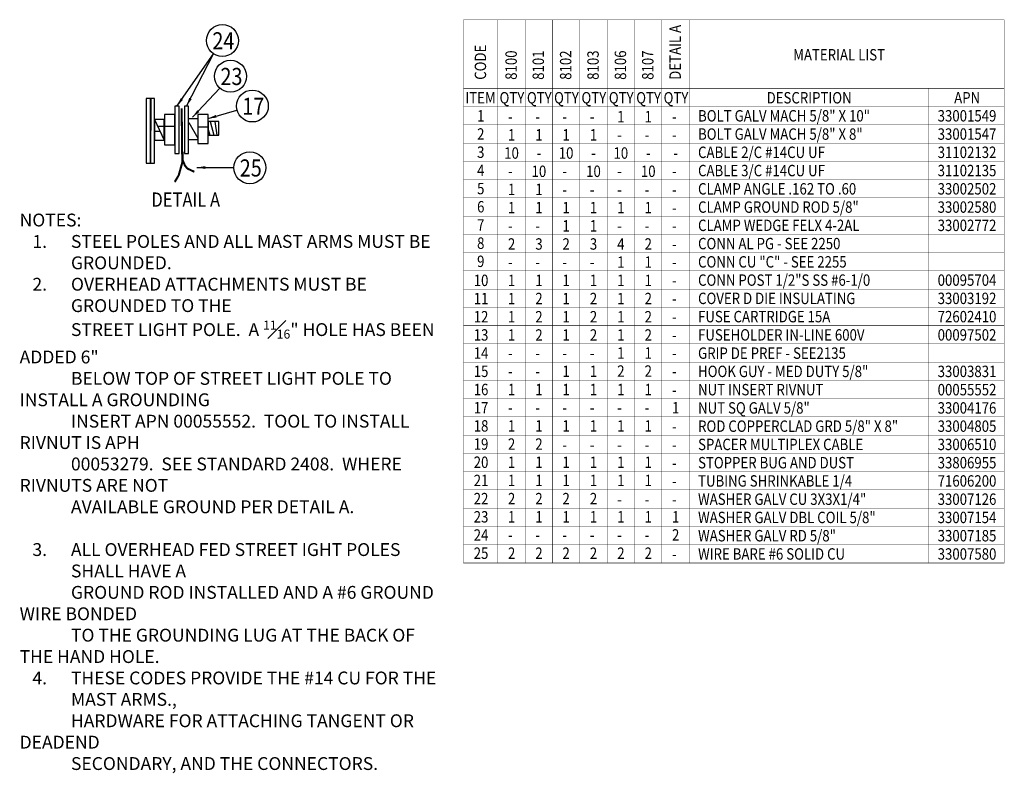
# Model space of a CAD drawing. Units: inches. Extents: x 11 to 3775, y -451 to 1329.
# Drawn here: x 2198 to 2371, y 654 to 786 of the extents above; entities that cross this region are included whole.
import ezdxf

# ---------------------------------------------------------------- set-up
doc = ezdxf.new("R2010")
doc.units = ezdxf.units.IN
doc.header["$MEASUREMENT"] = 0
for name, color, linetype in [('BARE WIRE', 6, 'Continuous'), ('KEYNOTES', 4, 'Continuous'), ('NUT', 1, 'Continuous'), ('Pole', 7, 'Continuous'), ('Text', 7, 'Continuous'), ('TEXTBOX', 251, 'Continuous'), ('WASHER', 1, 'Continuous')]:
    doc.layers.add(name, color=color, linetype=linetype)
doc.styles.get("Standard").update_dxf_attribs({"font": 'swissc.ttf'})
doc.styles.add('Swis 721 CN BT', font='swissc.ttf')
doc.styles.add('Swis 721 CN BT - BOLD', font='swisscb.ttf')
doc.dimstyles.new('KEYARROW', dxfattribs={"dimtxt": 3, "dimasz": 1.5, "dimexe": 1.5, "dimexo": 1.5, "dimgap": 2.5, "dimtad": 1, "dimzin": 3, "dimdsep": 46, "dimlunit": 4, "dimtxsty": 'Standard', "dimcen": 0.09, "dimclrd": 256, "dimclre": 256, "dimclrt": 256, "dimadec": 0, "dimazin": 0, "dimtfac": 1, "dimtofl": 0, "dimtmove": 0, "dimatfit": 3, "dimfxl": 1, "dimfrac": 1, "dimtolj": 1, "dimtzin": 0, "dimlwd": -1, "dimlwe": -1, "dimarcsym": 0})

msp = doc.modelspace()

# ---------------------------------------------------------------- linework, layer by layer
at = {"layer": 'BARE WIRE', "const_width": 0.359}
for points in [[(2226.622, 770.107), (2226.71, 762.227), (2226.752, 760.681), (2226.102, 758.387), (2225.502, 757.367), (2225.362, 757.247)], [(2228.842, 758.987), (2227.602, 759.587), (2227.202, 760.087), (2226.822, 760.987), (2226.822, 762.507)]]:
    msp.add_lwpolyline(points, dxfattribs=at)
at = {"layer": 'KEYNOTES'}
for centre in [(2233.77, 782), (2235.185, 775.745), (2239.019, 770.524), (2238.57, 759.709)]:
    msp.add_circle(centre, 2.797, dxfattribs=at)
at = {"layer": 'NUT'}
for points in [[(2221.882, 768.147), (2221.882, 764.547), (2223.562, 764.547), (2223.562, 768.147), (2221.882, 768.147)], [(2221.882, 768.147), (2223.562, 764.547)], [(2223.642, 769.027), (2223.642, 763.747), (2225.402, 763.747), (2225.402, 769.027), (2223.642, 769.027)], [(2229.482, 769.027), (2229.482, 763.947), (2231.242, 763.947), (2231.242, 769.027), (2229.482, 769.027)], [(2222.442, 766.987), (2225.402, 766.987)], [(2229.482, 766.867), (2231.242, 766.867)], [(2231.242, 767.787), (2231.242, 765.427), (2233.122, 765.427), (2233.122, 767.787), (2231.242, 767.787)], [(2231.242, 766.387), (2231.562, 765.427)], [(2231.642, 767.787), (2232.242, 765.427)], [(2232.442, 767.787), (2232.802, 765.427)], [(2221.882, 766.107), (2222.834, 766.107)]]:
    msp.add_lwpolyline(points, dxfattribs=at)
at = {"layer": 'Pole'}
for points in [[(2220.402, 771.867), (2220.402, 760.507), (2221.142, 760.507), (2221.142, 771.867), (2220.402, 771.867)], [(2221.202, 771.867), (2221.142, 760.507), (2221.882, 760.507), (2221.882, 771.867), (2221.202, 771.867)]]:
    msp.add_lwpolyline(points, dxfattribs=at)
at = {"layer": 'TEXTBOX', "const_width": 0.0625}
for points in [[(2276.042, 785.627), (2276.042, 690.427), (2370.802, 690.427), (2370.802, 785.627), (2276.042, 785.627)], [(2282.042, 785.627), (2282.042, 690.427)], [(2286.842, 785.627), (2286.842, 690.427)], [(2291.602, 785.627), (2291.602, 690.427)], [(2296.402, 785.627), (2296.402, 690.427)], [(2301.202, 785.627), (2301.202, 690.427)], [(2306.002, 785.627), (2306.002, 690.427)], [(2310.802, 785.627), (2310.802, 690.427)], [(2315.602, 785.627), (2315.602, 690.427)], [(2276.042, 773.627), (2370.802, 773.627)], [(2357.602, 773.627), (2357.602, 690.427)], [(2276.042, 770.427), (2370.802, 770.427)], [(2276.042, 767.227), (2370.802, 767.227)], [(2276.042, 764.027), (2370.802, 764.027)], [(2276.042, 760.827), (2370.802, 760.827)], [(2276.042, 757.627), (2370.802, 757.627)], [(2276.042, 754.427), (2370.802, 754.427)], [(2276.042, 751.227), (2370.802, 751.227)], [(2276.042, 748.027), (2370.802, 748.027)], [(2276.042, 744.827), (2370.802, 744.827)], [(2276.042, 741.627), (2370.802, 741.627)], [(2276.042, 738.427), (2370.802, 738.427)], [(2276.042, 735.227), (2370.802, 735.227)], [(2276.042, 732.027), (2370.802, 732.027)], [(2276.042, 728.827), (2370.802, 728.827)], [(2276.042, 725.627), (2370.802, 725.627)], [(2276.042, 722.427), (2370.802, 722.427)], [(2276.042, 719.227), (2370.802, 719.227)], [(2276.042, 716.027), (2370.802, 716.027)], [(2276.042, 712.827), (2370.802, 712.827)], [(2276.042, 709.627), (2370.802, 709.627)], [(2276.042, 706.427), (2370.802, 706.427)], [(2276.042, 703.227), (2370.802, 703.227)], [(2276.042, 700.027), (2370.802, 700.027)], [(2276.042, 696.827), (2370.802, 696.827)], [(2276.042, 693.627), (2370.802, 693.627)]]:
    msp.add_lwpolyline(points, dxfattribs=at)
at = {"layer": 'WASHER'}
for points in [[(2225.402, 770.507), (2225.402, 762.187), (2226.202, 762.187), (2226.202, 770.507), (2225.402, 770.507)], [(2227.122, 770.507), (2227.122, 762.187), (2227.842, 762.187), (2227.842, 770.507), (2227.122, 770.507)], [(2227.842, 768.347), (2229.482, 768.347), (2229.482, 764.627), (2227.842, 764.627), (2227.842, 768.347)], [(2227.882, 767.627), (2229.442, 764.907)]]:
    msp.add_lwpolyline(points, dxfattribs=at)

# ---------------------------------------------------------------- texts
at = {"layer": 'KEYNOTES', "style": 'Swis 721 CN BT', "width": 0.85}
for s, height, p in [('24', 3, (2232.005, 780.461)), ('23', 3, (2233.42, 774.206)), ('17', 3, (2237.254, 768.985)), ('25', 3, (2236.805, 758.171)), ('DETAIL A', 2.5, (2221.318, 752.87))]:
    msp.add_text(s, height=height, dxfattribs=at).set_placement(p)
at = {"layer": 'KEYNOTES', "insert": (2198.217, 751.667), "char_height": 2.25, "attachment_point": 1, "style": 'Swis 721 CN BT'}
msp.add_mtext_dynamic_manual_height_columns('\\A1;NOTES:\\P\\pxi-3,l4,t4;1.^ISTEEL POLES AND ALL MAST ARMS MUST BE GROUNDED.\\P\\pi0,l0,tz; \\P\\pi-3,l4,t4;2.^IOVERHEAD ATTACHMENTS MUST BE GROUNDED TO THE \\P\\pi0,l0,tz;^ISTREET LIGHT POLE.  A {\\H0.7x;\\S11#16;}" HOLE HAS BEEN ADDED 6"\\P^IBELOW TOP OF STREET LIGHT POLE TO INSTALL A GROUNDING\\P^IINSERT APN 00055552.  TOOL TO INSTALL RIVNUT IS APH\\P^I00053279.  SEE STANDARD 2408.  WHERE RIVNUTS ARE NOT\\P^IAVAILABLE GROUND PER DETAIL A.\\P\\P\\pi-3,l4,t4;3.^IALL OVERHEAD FED STREET IGHT POLES SHALL HAVE A \\P\\pi0,l0,tz;^IGROUND ROD INSTALLED AND A #6 GROUND WIRE BONDED\\P^ITO THE GROUNDING LUG AT THE BACK OF THE HAND HOLE.\\P \\P\\pi-3,l4,t4;4.^ITHESE CODES PROVIDE THE #14 CU FOR THE MAST ARMS., \\P\\pi0,l0,tz;^IHARDWARE FOR ATTACHING TANGENT OR DEADEND\\P^ISECONDARY, AND THE CONNECTORS.', width=75.3652, gutter_width=11.25, heights=[0], dxfattribs=at)
at = {"layer": 'Text', "style": 'Swis 721 CN BT - BOLD', "width": 0.85}
for s, p in [('DETAIL A', (2314.136, 775.121)), ('CODE', (2279.992, 775.121)), ('8100', (2285.376, 775.121)), ('8101', (2290.136, 775.121)), ('8102', (2294.936, 775.121)), ('8103', (2299.736, 775.121)), ('8106', (2304.536, 775.121)), ('8107', (2309.336, 775.121))]:
    msp.add_text(s, height=2, rotation=90, dxfattribs=at).set_placement(p)
at = {"layer": 'Text', "width": 0.85}
for s, style, p in [('MATERIAL LIST', 'Swis 721 CN BT - BOLD', (2333.825, 778.515)), ('ITEM', 'Swis 721 CN BT - BOLD', (2276.348, 770.976)), ('QTY', 'Swis 721 CN BT - BOLD', (2282.348, 770.976)), ('QTY', 'Swis 721 CN BT - BOLD', (2287.148, 770.976)), ('QTY', 'Swis 721 CN BT - BOLD', (2291.908, 770.976)), ('QTY', 'Swis 721 CN BT - BOLD', (2296.708, 770.976)), ('QTY', 'Swis 721 CN BT - BOLD', (2301.508, 770.976)), ('QTY', 'Swis 721 CN BT - BOLD', (2306.308, 770.976)), ('QTY', 'Swis 721 CN BT - BOLD', (2311.108, 770.976)), ('DESCRIPTION', 'Swis 721 CN BT - BOLD', (2329.167, 770.976)), ('APN', 'Swis 721 CN BT - BOLD', (2362.044, 770.976)), ('BOLT GALV MACH 5/8" X 10"', 'Swis 721 CN BT', (2317.148, 767.812)), ('33001549', 'Swis 721 CN BT', (2359.148, 767.812)), ('1', 'Swis 721 CN BT', (2278.412, 767.812)), ('-', 'Swis 721 CN BT', (2283.817, 767.664)), ('-', 'Swis 721 CN BT', (2288.617, 767.664)), ('-', 'Swis 721 CN BT', (2293.377, 767.664)), ('-', 'Swis 721 CN BT', (2298.177, 767.664)), ('1', 'Swis 721 CN BT', (2302.977, 767.664)), ('1', 'Swis 721 CN BT', (2307.777, 767.664)), ('-', 'Swis 721 CN BT', (2312.577, 767.664)), ('2', 'Swis 721 CN BT', (2278.412, 764.624)), ('1', 'Swis 721 CN BT', (2283.817, 764.475)), ('1', 'Swis 721 CN BT', (2288.617, 764.475)), ('1', 'Swis 721 CN BT', (2293.377, 764.475)), ('1', 'Swis 721 CN BT', (2298.177, 764.475)), ('BOLT GALV MACH 5/8" X 8"', 'Swis 721 CN BT', (2317.148, 764.612)), ('33001547', 'Swis 721 CN BT', (2359.148, 764.612)), ('-', 'Swis 721 CN BT', (2302.977, 764.475)), ('-', 'Swis 721 CN BT', (2307.777, 764.475)), ('-', 'Swis 721 CN BT', (2312.577, 764.475)), ('3', 'Swis 721 CN BT', (2278.412, 761.436)), ('10', 'Swis 721 CN BT', (2283.167, 761.287)), ('10', 'Swis 721 CN BT', (2292.728, 761.287)), ('10', 'Swis 721 CN BT', (2302.328, 761.287)), ('CABLE 2/C #14CU UF', 'Swis 721 CN BT', (2317.148, 761.412)), ('31102132', 'Swis 721 CN BT', (2359.148, 761.412)), ('-', 'Swis 721 CN BT', (2288.85, 761.287)), ('-', 'Swis 721 CN BT', (2298.41, 761.287)), ('-', 'Swis 721 CN BT', (2308.01, 761.287)), ('-', 'Swis 721 CN BT', (2312.81, 761.287)), ('4', 'Swis 721 CN BT', (2278.412, 758.247)), ('10', 'Swis 721 CN BT', (2287.967, 758.087)), ('10', 'Swis 721 CN BT', (2297.528, 758.087)), ('10', 'Swis 721 CN BT', (2307.128, 758.087)), ('CABLE 3/C #14CU UF', 'Swis 721 CN BT', (2317.148, 758.212)), ('31102135', 'Swis 721 CN BT', (2359.148, 758.212)), ('-', 'Swis 721 CN BT', (2283.817, 758.099)), ('-', 'Swis 721 CN BT', (2293.377, 758.099)), ('-', 'Swis 721 CN BT', (2302.977, 758.099)), ('-', 'Swis 721 CN BT', (2312.577, 758.099)), ('5', 'Swis 721 CN BT', (2278.412, 755.059)), ('1', 'Swis 721 CN BT', (2283.817, 754.91)), ('1', 'Swis 721 CN BT', (2288.617, 754.91)), ('CLAMP ANGLE .162 TO .60', 'Swis 721 CN BT', (2317.148, 755.012)), ('33002502', 'Swis 721 CN BT', (2359.148, 755.012)), ('-', 'Swis 721 CN BT', (2293.377, 754.864)), ('-', 'Swis 721 CN BT', (2298.177, 754.864)), ('-', 'Swis 721 CN BT', (2302.977, 754.864)), ('-', 'Swis 721 CN BT', (2307.777, 754.864)), ('-', 'Swis 721 CN BT', (2312.577, 754.864)), ('6', 'Swis 721 CN BT', (2278.412, 751.871)), ('1', 'Swis 721 CN BT', (2283.817, 751.722)), ('1', 'Swis 721 CN BT', (2288.617, 751.722)), ('1', 'Swis 721 CN BT', (2293.377, 751.722)), ('1', 'Swis 721 CN BT', (2298.177, 751.722)), ('1', 'Swis 721 CN BT', (2302.977, 751.722)), ('1', 'Swis 721 CN BT', (2307.777, 751.722)), ('CLAMP GROUND ROD 5/8"', 'Swis 721 CN BT', (2317.148, 751.812)), ('33002580', 'Swis 721 CN BT', (2359.148, 751.812)), ('-', 'Swis 721 CN BT', (2312.577, 751.664)), ('7', 'Swis 721 CN BT', (2278.412, 748.682)), ('-', 'Swis 721 CN BT', (2283.817, 748.534)), ('-', 'Swis 721 CN BT', (2288.617, 748.534)), ('1', 'Swis 721 CN BT', (2293.377, 748.522)), ('1', 'Swis 721 CN BT', (2298.177, 748.522)), ('-', 'Swis 721 CN BT', (2302.977, 748.534)), ('-', 'Swis 721 CN BT', (2307.777, 748.534)), ('-', 'Swis 721 CN BT', (2312.577, 748.534)), ('CLAMP WEDGE FELX 4-2AL', 'Swis 721 CN BT', (2317.148, 748.612)), ('33002772', 'Swis 721 CN BT', (2359.148, 748.612)), ('8', 'Swis 721 CN BT', (2278.412, 745.494)), ('2', 'Swis 721 CN BT', (2283.817, 745.345)), ('3', 'Swis 721 CN BT', (2288.617, 745.345)), ('2', 'Swis 721 CN BT', (2293.377, 745.345)), ('3', 'Swis 721 CN BT', (2298.177, 745.345)), ('2', 'Swis 721 CN BT', (2307.777, 745.345)), ('CONN AL PG - SEE 2250', 'Swis 721 CN BT', (2317.148, 745.412)), ('4', 'Swis 721 CN BT', (2302.977, 745.345)), ('-', 'Swis 721 CN BT', (2312.577, 745.334)), ('9', 'Swis 721 CN BT', (2278.412, 742.306)), ('1', 'Swis 721 CN BT', (2302.977, 742.169)), ('1', 'Swis 721 CN BT', (2307.777, 742.169)), ('CONN CU "C" - SEE 2255', 'Swis 721 CN BT', (2317.148, 742.212)), ('-', 'Swis 721 CN BT', (2283.817, 742.157)), ('-', 'Swis 721 CN BT', (2288.617, 742.157)), ('-', 'Swis 721 CN BT', (2293.377, 742.157)), ('-', 'Swis 721 CN BT', (2298.177, 742.157)), ('-', 'Swis 721 CN BT', (2312.577, 742.157)), ('10', 'Swis 721 CN BT', (2277.817, 738.969)), ('1', 'Swis 721 CN BT', (2283.817, 738.969)), ('1', 'Swis 721 CN BT', (2288.617, 738.969)), ('1', 'Swis 721 CN BT', (2293.377, 738.969)), ('1', 'Swis 721 CN BT', (2298.177, 738.969)), ('1', 'Swis 721 CN BT', (2302.977, 738.969)), ('1', 'Swis 721 CN BT', (2307.777, 738.969)), ('CONN POST 1/2"S SS #6-1/0', 'Swis 721 CN BT', (2317.148, 739.012)), ('00095704', 'Swis 721 CN BT', (2359.148, 739.012)), ('-', 'Swis 721 CN BT', (2312.577, 738.957)), ('11', 'Swis 721 CN BT', (2277.817, 735.781)), ('1', 'Swis 721 CN BT', (2283.817, 735.781)), ('2', 'Swis 721 CN BT', (2288.617, 735.781)), ('1', 'Swis 721 CN BT', (2293.377, 735.781)), ('2', 'Swis 721 CN BT', (2298.177, 735.781)), ('1', 'Swis 721 CN BT', (2302.977, 735.781)), ('2', 'Swis 721 CN BT', (2307.777, 735.781)), ('COVER D DIE INSULATING', 'Swis 721 CN BT', (2317.148, 735.812)), ('33003192', 'Swis 721 CN BT', (2359.148, 735.812)), ('-', 'Swis 721 CN BT', (2312.577, 735.757)), ('12', 'Swis 721 CN BT', (2277.817, 732.592)), ('1', 'Swis 721 CN BT', (2283.817, 732.592)), ('2', 'Swis 721 CN BT', (2288.617, 732.592)), ('1', 'Swis 721 CN BT', (2293.377, 732.592)), ('2', 'Swis 721 CN BT', (2298.177, 732.592)), ('1', 'Swis 721 CN BT', (2302.977, 732.592)), ('2', 'Swis 721 CN BT', (2307.777, 732.592)), ('FUSE CARTRIDGE 15A', 'Swis 721 CN BT', (2317.148, 732.612)), ('72602410', 'Swis 721 CN BT', (2359.148, 732.612)), ('-', 'Swis 721 CN BT', (2312.577, 732.557)), ('13', 'Swis 721 CN BT', (2277.817, 729.404)), ('1', 'Swis 721 CN BT', (2283.817, 729.404)), ('2', 'Swis 721 CN BT', (2288.617, 729.392)), ('1', 'Swis 721 CN BT', (2293.377, 729.404)), ('2', 'Swis 721 CN BT', (2298.177, 729.392)), ('1', 'Swis 721 CN BT', (2302.977, 729.404)), ('2', 'Swis 721 CN BT', (2307.777, 729.392)), ('-', 'Swis 721 CN BT', (2312.577, 729.357)), ('FUSEHOLDER IN-LINE 600V', 'Swis 721 CN BT', (2317.148, 729.412)), ('00097502', 'Swis 721 CN BT', (2359.148, 729.412)), ('14', 'Swis 721 CN BT', (2277.817, 726.216)), ('-', 'Swis 721 CN BT', (2283.817, 726.216)), ('-', 'Swis 721 CN BT', (2288.617, 726.216)), ('-', 'Swis 721 CN BT', (2293.377, 726.216)), ('-', 'Swis 721 CN BT', (2298.177, 726.216)), ('1', 'Swis 721 CN BT', (2302.977, 726.239)), ('1', 'Swis 721 CN BT', (2307.777, 726.239)), ('-', 'Swis 721 CN BT', (2312.577, 726.216)), ('GRIP DE PREF - SEE2135', 'Swis 721 CN BT', (2317.148, 726.212)), ('15', 'Swis 721 CN BT', (2277.817, 723.027)), ('1', 'Swis 721 CN BT', (2293.377, 723.039)), ('1', 'Swis 721 CN BT', (2298.177, 723.039)), ('2', 'Swis 721 CN BT', (2302.977, 723.074)), ('2', 'Swis 721 CN BT', (2307.777, 723.074)), ('HOOK GUY - MED DUTY 5/8"', 'Swis 721 CN BT', (2317.148, 723.012)), ('33003831', 'Swis 721 CN BT', (2359.148, 723.012)), ('-', 'Swis 721 CN BT', (2283.817, 723.027)), ('-', 'Swis 721 CN BT', (2288.617, 723.027)), ('-', 'Swis 721 CN BT', (2312.577, 723.027)), ('16', 'Swis 721 CN BT', (2277.817, 719.839)), ('1', 'Swis 721 CN BT', (2283.817, 719.839)), ('1', 'Swis 721 CN BT', (2288.617, 719.839)), ('1', 'Swis 721 CN BT', (2293.377, 719.839)), ('1', 'Swis 721 CN BT', (2298.177, 719.839)), ('1', 'Swis 721 CN BT', (2302.977, 719.839)), ('1', 'Swis 721 CN BT', (2307.777, 719.839)), ('NUT INSERT RIVNUT', 'Swis 721 CN BT', (2317.148, 719.812)), ('00055552', 'Swis 721 CN BT', (2359.148, 719.812)), ('-', 'Swis 721 CN BT', (2312.577, 719.757)), ('17', 'Swis 721 CN BT', (2277.817, 716.651)), ('1', 'Swis 721 CN BT', (2312.577, 716.639)), ('NUT SQ GALV 5/8"', 'Swis 721 CN BT', (2317.148, 716.612)), ('33004176', 'Swis 721 CN BT', (2359.148, 716.612)), ('-', 'Swis 721 CN BT', (2283.817, 716.651)), ('-', 'Swis 721 CN BT', (2288.617, 716.651)), ('-', 'Swis 721 CN BT', (2293.377, 716.651)), ('-', 'Swis 721 CN BT', (2298.177, 716.651)), ('-', 'Swis 721 CN BT', (2302.977, 716.651)), ('-', 'Swis 721 CN BT', (2307.777, 716.651)), ('18', 'Swis 721 CN BT', (2277.817, 713.462)), ('1', 'Swis 721 CN BT', (2283.817, 713.462)), ('1', 'Swis 721 CN BT', (2288.617, 713.462)), ('1', 'Swis 721 CN BT', (2293.377, 713.462)), ('1', 'Swis 721 CN BT', (2298.177, 713.462)), ('1', 'Swis 721 CN BT', (2302.977, 713.462)), ('1', 'Swis 721 CN BT', (2307.777, 713.462)), ('ROD COPPERCLAD GRD 5/8" X 8"', 'Swis 721 CN BT', (2317.148, 713.412)), ('33004805', 'Swis 721 CN BT', (2359.148, 713.412)), ('-', 'Swis 721 CN BT', (2312.577, 713.357)), ('19', 'Swis 721 CN BT', (2277.817, 710.274)), ('2', 'Swis 721 CN BT', (2283.817, 710.274)), ('2', 'Swis 721 CN BT', (2288.617, 710.274)), ('SPACER MULTIPLEX CABLE', 'Swis 721 CN BT', (2317.148, 710.212)), ('33006510', 'Swis 721 CN BT', (2359.148, 710.212)), ('-', 'Swis 721 CN BT', (2293.377, 710.157)), ('-', 'Swis 721 CN BT', (2298.177, 710.157)), ('-', 'Swis 721 CN BT', (2302.977, 710.157)), ('-', 'Swis 721 CN BT', (2307.777, 710.157)), ('-', 'Swis 721 CN BT', (2312.577, 710.157)), ('20', 'Swis 721 CN BT', (2277.817, 707.086)), ('1', 'Swis 721 CN BT', (2283.817, 707.086)), ('1', 'Swis 721 CN BT', (2288.617, 707.086)), ('1', 'Swis 721 CN BT', (2293.377, 707.086)), ('1', 'Swis 721 CN BT', (2298.177, 707.086)), ('1', 'Swis 721 CN BT', (2302.977, 707.086)), ('1', 'Swis 721 CN BT', (2307.777, 707.086)), ('-', 'Swis 721 CN BT', (2312.577, 706.957)), ('STOPPER BUG AND DUST', 'Swis 721 CN BT', (2317.148, 707.012)), ('33806955', 'Swis 721 CN BT', (2359.148, 707.012)), ('TUBING SHRINKABLE 1/4', 'Swis 721 CN BT', (2317.148, 703.812)), ('21', 'Swis 721 CN BT', (2277.817, 703.897)), ('1', 'Swis 721 CN BT', (2283.817, 703.897)), ('1', 'Swis 721 CN BT', (2288.617, 703.897)), ('1', 'Swis 721 CN BT', (2293.377, 703.897)), ('1', 'Swis 721 CN BT', (2298.177, 703.897)), ('1', 'Swis 721 CN BT', (2302.977, 703.897)), ('1', 'Swis 721 CN BT', (2307.777, 703.897)), ('-', 'Swis 721 CN BT', (2312.577, 703.757)), ('71606200', 'Swis 721 CN BT', (2359.148, 703.812)), ('22', 'Swis 721 CN BT', (2277.817, 700.709)), ('2', 'Swis 721 CN BT', (2283.817, 700.709)), ('2', 'Swis 721 CN BT', (2288.617, 700.709)), ('2', 'Swis 721 CN BT', (2293.377, 700.709)), ('2', 'Swis 721 CN BT', (2298.177, 700.709)), ('WASHER GALV CU 3X3X1/4"', 'Swis 721 CN BT', (2317.148, 700.612)), ('33007126', 'Swis 721 CN BT', (2359.148, 700.612)), ('-', 'Swis 721 CN BT', (2302.977, 700.557)), ('-', 'Swis 721 CN BT', (2307.777, 700.557)), ('-', 'Swis 721 CN BT', (2312.577, 700.557)), ('23', 'Swis 721 CN BT', (2277.817, 697.521)), ('1', 'Swis 721 CN BT', (2283.817, 697.521)), ('1', 'Swis 721 CN BT', (2288.617, 697.521)), ('1', 'Swis 721 CN BT', (2293.377, 697.521)), ('1', 'Swis 721 CN BT', (2298.177, 697.521)), ('1', 'Swis 721 CN BT', (2302.977, 697.521)), ('1', 'Swis 721 CN BT', (2307.777, 697.521)), ('1', 'Swis 721 CN BT', (2312.577, 697.521)), ('WASHER GALV DBL COIL 5/8"', 'Swis 721 CN BT', (2317.148, 697.412)), ('33007154', 'Swis 721 CN BT', (2359.148, 697.412)), ('24', 'Swis 721 CN BT', (2277.817, 694.332)), ('2', 'Swis 721 CN BT', (2312.577, 694.344)), ('WASHER GALV RD 5/8"', 'Swis 721 CN BT', (2317.148, 694.212)), ('33007185', 'Swis 721 CN BT', (2359.148, 694.212)), ('-', 'Swis 721 CN BT', (2283.817, 694.332)), ('-', 'Swis 721 CN BT', (2288.617, 694.332)), ('-', 'Swis 721 CN BT', (2293.377, 694.332)), ('-', 'Swis 721 CN BT', (2298.177, 694.332)), ('-', 'Swis 721 CN BT', (2302.977, 694.332)), ('-', 'Swis 721 CN BT', (2307.777, 694.332)), ('25', 'Swis 721 CN BT', (2277.817, 691.144)), ('2', 'Swis 721 CN BT', (2283.817, 691.144)), ('2', 'Swis 721 CN BT', (2288.617, 691.144)), ('2', 'Swis 721 CN BT', (2293.377, 691.144)), ('2', 'Swis 721 CN BT', (2298.177, 691.144)), ('2', 'Swis 721 CN BT', (2302.977, 691.144)), ('2', 'Swis 721 CN BT', (2307.777, 691.144)), ('WIRE BARE #6 SOLID CU', 'Swis 721 CN BT', (2317.148, 691.012)), ('33007580', 'Swis 721 CN BT', (2359.148, 691.012)), ('-', 'Swis 721 CN BT', (2312.577, 690.957))]:
    msp.add_text(s, height=2, dxfattribs=dict(at, style=style)).set_placement(p)

# ---------------------------------------------------------------- leaders
at = {"layer": 'KEYNOTES'}
for points in [[(2225.802, 770.507), (2232.177, 779.702)], [(2227.482, 770.507), (2232.177, 779.702)], [(2228.522, 768.547), (2233.322, 773.627)], [(2231.242, 768.315), (2236.322, 769.787)], [(2229.282, 759.747), (2235.774, 759.747)]]:
    msp.add_leader(points, dimstyle='KEYARROW', override={"dimgap": 2.5, "dimtad": 0}, dxfattribs=at)

doc.saveas('drawing.dxf')
